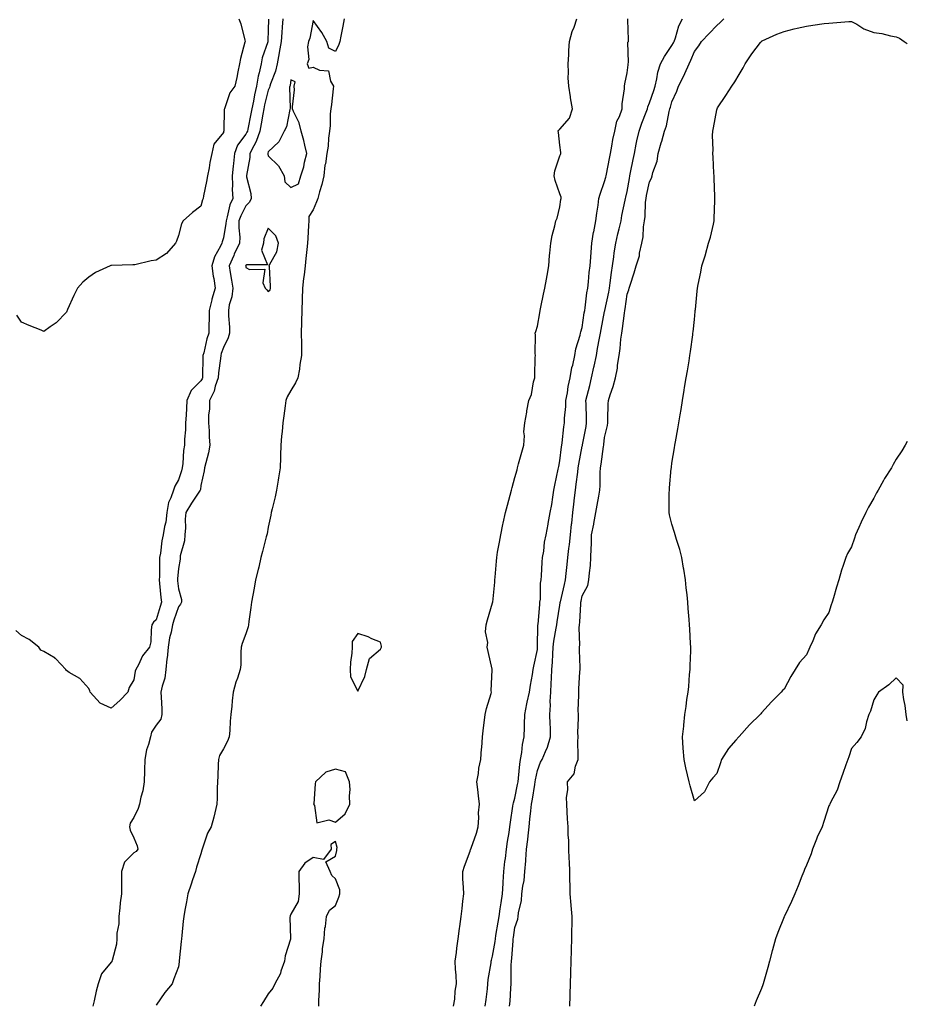
# Model space of a CAD drawing. Units: inches. Extents: x 1002803 to 1005443, y 7237178 to 7239818.
# Drawn here: x 1005047 to 1005443, y 7238983 to 7239422 of the extents above; entities that cross this region are included whole.
import ezdxf

# ---------------------------------------------------------------- set-up
doc = ezdxf.new("R2010")
doc.units = ezdxf.units.IN
doc.header["$MEASUREMENT"] = 0
doc.layers.add('Contour_10027237', color=7, linetype='Continuous', true_color=0xa76e6e)

msp = doc.modelspace()

# ---------------------------------------------------------------- linework, layer by layer
at = {"layer": 'Contour_10027237'}
for points in [[(1005158.16, 7239421.81, 3120), (1005158.05, 7239416.95, 3120), (1005157.85, 7239412.12, 3120), (1005157.86, 7239411.92, 3120), (1005157.8, 7239411.67, 3120), (1005155.36, 7239404.61, 3120), (1005154.86, 7239401.92, 3120), (1005154, 7239397.87, 3120), (1005153.53, 7239396.44, 3120), (1005152.82, 7239391.92, 3120), (1005151.95, 7239388.02, 3120), (1005151.45, 7239385.32, 3120), (1005150.74, 7239381.92, 3120), (1005150.32, 7239379.65, 3120), (1005148.9, 7239372.77, 3120), (1005148.74, 7239371.92, 3120), (1005148.57, 7239371.4, 3120), (1005148.05, 7239370.53, 3120), (1005144.38, 7239365.59, 3120), (1005143.01, 7239361.92, 3120), (1005142.51, 7239357.46, 3120), (1005142.41, 7239356.28, 3120), (1005141.94, 7239351.92, 3120), (1005142.13, 7239347.84, 3120), (1005142.01, 7239345.88, 3120), (1005142.25, 7239341.92, 3120), (1005140.97, 7239339, 3120), (1005139.78, 7239333.65, 3120), (1005139.22, 7239331.92, 3120), (1005139.18, 7239330.79, 3120), (1005138.05, 7239324.39, 3120), (1005137.43, 7239322.54, 3120), (1005137.32, 7239321.92, 3120), (1005136.72, 7239320.59, 3120), (1005134.13, 7239315.84, 3120), (1005132.9, 7239311.92, 3120), (1005133.45, 7239307.32, 3120), (1005133.72, 7239306.25, 3120), (1005134.37, 7239301.92, 3120), (1005132.94, 7239297.03, 3120), (1005132.9, 7239296.77, 3120), (1005131.73, 7239291.92, 3120), (1005131.72, 7239288.25, 3120), (1005131.53, 7239285.4, 3120), (1005131.51, 7239281.92, 3120), (1005130.68, 7239279.29, 3120), (1005129.27, 7239273.14, 3120), (1005128.93, 7239271.92, 3120), (1005128.86, 7239271.11, 3120), (1005128.72, 7239262.59, 3120), (1005128.67, 7239261.92, 3120), (1005128.52, 7239261.45, 3120), (1005128.05, 7239260.63, 3120), (1005123.71, 7239256.26, 3120), (1005121.75, 7239251.92, 3120), (1005121.52, 7239248.45, 3120), (1005121.42, 7239245.29, 3120), (1005121.2, 7239241.92, 3120), (1005121.13, 7239238.84, 3120), (1005120.74, 7239234.61, 3120), (1005120.66, 7239231.92, 3120), (1005120.32, 7239229.65, 3120), (1005119.95, 7239223.82, 3120), (1005119.72, 7239221.92, 3120), (1005119.42, 7239220.55, 3120), (1005118.05, 7239216.45, 3120), (1005116.33, 7239213.64, 3120), (1005115.77, 7239211.92, 3120), (1005114.64, 7239208.51, 3120), (1005113.51, 7239206.46, 3120), (1005112.76, 7239201.92, 3120), (1005112.33, 7239197.64, 3120), (1005111.76, 7239195.63, 3120), (1005111.24, 7239191.92, 3120), (1005110.63, 7239189.34, 3120), (1005109.97, 7239183.84, 3120), (1005109.59, 7239181.92, 3120), (1005109.51, 7239180.46, 3120), (1005109.51, 7239173.38, 3120), (1005109.45, 7239171.92, 3120), (1005109.61, 7239170.36, 3120), (1005110.21, 7239164.08, 3120), (1005110.44, 7239161.92, 3120), (1005109.85, 7239160.12, 3120), (1005108.05, 7239154.13, 3120), (1005106.83, 7239153.14, 3120), (1005106.21, 7239151.92, 3120), (1005105.83, 7239149.7, 3120), (1005105.72, 7239144.25, 3120), (1005105.14, 7239141.92, 3120), (1005101.95, 7239138.02, 3120), (1005100.22, 7239134.09, 3120), (1005099.06, 7239131.92, 3120), (1005098.71, 7239131.26, 3120), (1005098.05, 7239127.32, 3120), (1005096.02, 7239123.95, 3120), (1005095.46, 7239121.92, 3120), (1005091.81, 7239118.16, 3120), (1005088.05, 7239114.7, 3120), (1005083.07, 7239116.94, 3120), (1005078.69, 7239121.92, 3120), (1005078.56, 7239122.43, 3120), (1005078.05, 7239123.44, 3120), (1005074.03, 7239127.9, 3120), (1005069.33, 7239130.64, 3120), (1005068.05, 7239131.5, 3120), (1005067.77, 7239131.64, 3120), (1005067.72, 7239131.92, 3120), (1005063.27, 7239136.7, 3120), (1005063.06, 7239136.93, 3120), (1005063.01, 7239136.96, 3120), (1005058.05, 7239140.03, 3120), (1005056.66, 7239140.53, 3120), (1005055.72, 7239141.92, 3120), (1005051.44, 7239145.31, 3120), (1005048.05, 7239147.19, 3120), (1005045.54, 7239149.41, 3120)], [(1005144.94, 7239421.92, 3119), (1005145.82, 7239419.69, 3119), (1005147.57, 7239412.4, 3119), (1005147.72, 7239411.92, 3119), (1005147.63, 7239411.5, 3119), (1005145.64, 7239404.33, 3119), (1005145.21, 7239401.92, 3119), (1005144.46, 7239398.33, 3119), (1005144.09, 7239395.88, 3119), (1005143.12, 7239391.92, 3119), (1005140.99, 7239388.98, 3119), (1005138.89, 7239382.76, 3119), (1005138.5, 7239381.92, 3119), (1005138.38, 7239381.59, 3119), (1005138.26, 7239372.13, 3119), (1005138.22, 7239371.92, 3119), (1005138.15, 7239371.82, 3119), (1005138.05, 7239371.33, 3119), (1005133.85, 7239366.12, 3119), (1005132.96, 7239361.92, 3119), (1005132.03, 7239357.94, 3119), (1005131.7, 7239355.57, 3119), (1005130.96, 7239351.92, 3119), (1005130.51, 7239349.46, 3119), (1005129.17, 7239343.04, 3119), (1005128.96, 7239341.92, 3119), (1005128.67, 7239341.3, 3119), (1005128.05, 7239338.42, 3119), (1005124.3, 7239335.67, 3119), (1005120.08, 7239331.92, 3119), (1005119.4, 7239330.57, 3119), (1005118.05, 7239325.35, 3119), (1005117.09, 7239322.88, 3119), (1005116.65, 7239321.92, 3119), (1005112.61, 7239317.36, 3119), (1005108.05, 7239314.39, 3119), (1005105.85, 7239314.12, 3119), (1005098.5, 7239312.37, 3119), (1005098.05, 7239312.3, 3119), (1005097.63, 7239312.34, 3119), (1005088.2, 7239312.07, 3119), (1005088.05, 7239312.09, 3119), (1005087.92, 7239312.05, 3119), (1005087.61, 7239311.92, 3119), (1005081.02, 7239308.95, 3119), (1005078.05, 7239306.8, 3119), (1005075.44, 7239304.53, 3119), (1005073.02, 7239301.92, 3119), (1005071.32, 7239298.65, 3119), (1005068.56, 7239292.43, 3119), (1005068.32, 7239291.92, 3119), (1005068.26, 7239291.71, 3119), (1005068.05, 7239291.16, 3119), (1005063.5, 7239286.47, 3119), (1005060.75, 7239284.62, 3119), (1005058.05, 7239282.67, 3119), (1005056.75, 7239283.22, 3119), (1005051.41, 7239285.28, 3119), (1005048.05, 7239286.8, 3119), (1005045.96, 7239289.83, 3119)], [(1005164.61, 7239421.92, 3121), (1005164.32, 7239418.19, 3121), (1005164.03, 7239415.94, 3121), (1005163.74, 7239411.92, 3121), (1005162.96, 7239407.01, 3121), (1005162.9, 7239406.77, 3121), (1005162.01, 7239401.92, 3121), (1005161.28, 7239398.69, 3121), (1005159.06, 7239392.93, 3121), (1005158.76, 7239391.92, 3121), (1005158.65, 7239391.32, 3121), (1005158.05, 7239390.18, 3121), (1005156.39, 7239383.58, 3121), (1005156.04, 7239381.92, 3121), (1005155.59, 7239379.46, 3121), (1005154.86, 7239375.11, 3121), (1005154.24, 7239371.92, 3121), (1005152.67, 7239367.3, 3121), (1005151.55, 7239365.42, 3121), (1005149.81, 7239361.92, 3121), (1005149.87, 7239360.1, 3121), (1005148.32, 7239352.19, 3121), (1005148.33, 7239351.92, 3121), (1005148.36, 7239351.61, 3121), (1005150.25, 7239344.12, 3121), (1005150.37, 7239341.92, 3121), (1005149.73, 7239340.24, 3121), (1005148.05, 7239338.64, 3121), (1005145.75, 7239334.22, 3121), (1005144.99, 7239331.92, 3121), (1005144.9, 7239328.77, 3121), (1005145.33, 7239324.64, 3121), (1005145.21, 7239321.92, 3121), (1005142.9, 7239317.07, 3121), (1005142.68, 7239316.55, 3121), (1005140.55, 7239311.92, 3121), (1005141, 7239308.97, 3121), (1005141.69, 7239305.56, 3121), (1005142.19, 7239301.92, 3121), (1005141.87, 7239298.1, 3121), (1005140.69, 7239294.56, 3121), (1005140.34, 7239291.92, 3121), (1005140.39, 7239289.58, 3121), (1005140.73, 7239284.6, 3121), (1005140.78, 7239281.92, 3121), (1005140.12, 7239279.85, 3121), (1005138.05, 7239275.41, 3121), (1005137.12, 7239272.85, 3121), (1005136.86, 7239271.92, 3121), (1005136.75, 7239270.62, 3121), (1005135.8, 7239264.17, 3121), (1005135.64, 7239261.92, 3121), (1005134.39, 7239258.26, 3121), (1005133.89, 7239256.08, 3121), (1005131.89, 7239251.92, 3121), (1005131.78, 7239248.19, 3121), (1005131.46, 7239245.33, 3121), (1005131.34, 7239241.92, 3121), (1005131.63, 7239238.34, 3121), (1005131.75, 7239235.62, 3121), (1005132.07, 7239231.92, 3121), (1005131.42, 7239228.55, 3121), (1005130.15, 7239224.02, 3121), (1005129.67, 7239221.92, 3121), (1005129.41, 7239220.56, 3121), (1005128.05, 7239213.94, 3121), (1005127.8, 7239212.17, 3121), (1005127.73, 7239211.92, 3121), (1005127.11, 7239210.98, 3121), (1005123.86, 7239206.11, 3121), (1005121.36, 7239201.92, 3121), (1005120.97, 7239199, 3121), (1005121.17, 7239195.04, 3121), (1005120.86, 7239191.92, 3121), (1005120.72, 7239189.25, 3121), (1005118.81, 7239182.68, 3121), (1005118.75, 7239181.92, 3121), (1005118.84, 7239181.13, 3121), (1005118.05, 7239176.93, 3121), (1005117.59, 7239172.38, 3121), (1005117.57, 7239171.92, 3121), (1005117.61, 7239171.48, 3121), (1005118.05, 7239167.85, 3121), (1005119.3, 7239163.17, 3121), (1005119.33, 7239161.92, 3121), (1005118.94, 7239161.03, 3121), (1005118.05, 7239159.91, 3121), (1005115.98, 7239153.99, 3121), (1005115.33, 7239151.92, 3121), (1005114.73, 7239148.6, 3121), (1005113.95, 7239146.02, 3121), (1005113.4, 7239141.92, 3121), (1005112.94, 7239137.03, 3121), (1005112.87, 7239136.74, 3121), (1005112.31, 7239131.92, 3121), (1005111.86, 7239128.11, 3121), (1005110.68, 7239124.55, 3121), (1005110.22, 7239121.92, 3121), (1005110.26, 7239119.71, 3121), (1005110.59, 7239114.46, 3121), (1005110.63, 7239111.92, 3121), (1005110.19, 7239109.78, 3121), (1005108.05, 7239107.13, 3121), (1005105.94, 7239104.03, 3121), (1005105.5, 7239101.92, 3121), (1005104.64, 7239098.51, 3121), (1005103.77, 7239096.2, 3121), (1005102.99, 7239091.92, 3121), (1005102.91, 7239087.06, 3121), (1005102.87, 7239086.74, 3121), (1005102.78, 7239081.92, 3121), (1005102.12, 7239077.85, 3121), (1005101.26, 7239075.13, 3121), (1005100.58, 7239071.92, 3121), (1005100, 7239069.97, 3121), (1005098.05, 7239066, 3121), (1005096.51, 7239063.46, 3121), (1005096.19, 7239061.92, 3121), (1005096.44, 7239060.31, 3121), (1005098.05, 7239057, 3121), (1005099.54, 7239053.41, 3121), (1005099.91, 7239051.92, 3121), (1005099.17, 7239050.8, 3121), (1005098.05, 7239050.22, 3121), (1005093.91, 7239046.06, 3121), (1005092.59, 7239041.92, 3121), (1005092.64, 7239037.33, 3121), (1005092.61, 7239036.48, 3121), (1005092.66, 7239031.92, 3121), (1005092.03, 7239027.94, 3121), (1005091.93, 7239025.8, 3121), (1005091.42, 7239021.92, 3121), (1005091.38, 7239018.59, 3121), (1005090.6, 7239014.47, 3121), (1005090.56, 7239011.92, 3121), (1005090.35, 7239009.62, 3121), (1005088.4, 7239002.27, 3121), (1005088.35, 7239001.92, 3121), (1005088.26, 7239001.71, 3121), (1005088.05, 7239001.52, 3121), (1005083.67, 7238996.3, 3121), (1005082.24, 7238991.92, 3121), (1005081.32, 7238988.65, 3121), (1005080.41, 7238984.28, 3121), (1005079.83, 7238981.92, 3121)], [(1005191.93, 7239421.92, 3122), (1005191.3, 7239418.67, 3122), (1005190.35, 7239414.22, 3122), (1005189.9, 7239411.92, 3122), (1005189.51, 7239410.46, 3122), (1005188.05, 7239407.34, 3122), (1005185.09, 7239408.96, 3122), (1005184.15, 7239411.92, 3122), (1005181.97, 7239415.84, 3122), (1005178.05, 7239421.28, 3122), (1005176.65, 7239413.32, 3122), (1005176.06, 7239411.92, 3122), (1005175.57, 7239409.44, 3122), (1005176.13, 7239403.84, 3122), (1005175.34, 7239401.92, 3122), (1005176.11, 7239399.98, 3122), (1005178.05, 7239400.42, 3122), (1005180.96, 7239399.01, 3122), (1005184.93, 7239398.8, 3122), (1005185.81, 7239394.16, 3122), (1005187.11, 7239391.92, 3122), (1005186.94, 7239390.81, 3122), (1005186.24, 7239383.73, 3122), (1005185.89, 7239381.92, 3122), (1005185.69, 7239379.56, 3122), (1005185.62, 7239374.35, 3122), (1005185.38, 7239371.92, 3122), (1005184.93, 7239368.8, 3122), (1005184.82, 7239365.15, 3122), (1005184.22, 7239361.92, 3122), (1005183.54, 7239357.41, 3122), (1005183.26, 7239356.71, 3122), (1005182.87, 7239351.92, 3122), (1005181.87, 7239348.1, 3122), (1005180.97, 7239344.84, 3122), (1005180.19, 7239341.92, 3122), (1005179.56, 7239340.41, 3122), (1005178.05, 7239336.78, 3122), (1005176.08, 7239333.89, 3122), (1005176.12, 7239331.92, 3122), (1005175.99, 7239329.86, 3122), (1005175.72, 7239324.25, 3122), (1005175.57, 7239321.92, 3122), (1005175.32, 7239319.19, 3122), (1005174.79, 7239315.18, 3122), (1005174.5, 7239311.92, 3122), (1005174.01, 7239307.88, 3122), (1005173.78, 7239306.19, 3122), (1005173.26, 7239301.92, 3122), (1005173.14, 7239297.01, 3122), (1005173.13, 7239296.84, 3122), (1005173, 7239291.92, 3122), (1005172.9, 7239287.07, 3122), (1005172.87, 7239286.74, 3122), (1005172.77, 7239281.92, 3122), (1005172.84, 7239277.13, 3122), (1005172.85, 7239276.72, 3122), (1005172.91, 7239271.92, 3122), (1005172.13, 7239267.84, 3122), (1005171.91, 7239265.78, 3122), (1005171.26, 7239261.92, 3122), (1005170.23, 7239259.74, 3122), (1005168.05, 7239256.28, 3122), (1005166.41, 7239253.56, 3122), (1005165.94, 7239251.92, 3122), (1005165.58, 7239249.45, 3122), (1005164.93, 7239245.04, 3122), (1005164.48, 7239241.92, 3122), (1005164.2, 7239238.07, 3122), (1005163.96, 7239236.01, 3122), (1005163.68, 7239231.92, 3122), (1005163.54, 7239227.41, 3122), (1005163.55, 7239226.42, 3122), (1005163.39, 7239221.92, 3122), (1005162.64, 7239217.33, 3122), (1005162.46, 7239216.33, 3122), (1005161.73, 7239211.92, 3122), (1005161.07, 7239208.9, 3122), (1005159.78, 7239203.65, 3122), (1005159.38, 7239201.92, 3122), (1005159.15, 7239200.82, 3122), (1005158.05, 7239195.47, 3122), (1005157.49, 7239192.48, 3122), (1005157.42, 7239191.92, 3122), (1005157.19, 7239191.06, 3122), (1005155.45, 7239184.52, 3122), (1005154.79, 7239181.92, 3122), (1005153.78, 7239177.65, 3122), (1005153.5, 7239176.47, 3122), (1005152.42, 7239171.92, 3122), (1005151.75, 7239168.22, 3122), (1005151.2, 7239165.07, 3122), (1005150.63, 7239161.92, 3122), (1005150.32, 7239159.65, 3122), (1005149.43, 7239153.3, 3122), (1005149.24, 7239151.92, 3122), (1005149.04, 7239150.93, 3122), (1005148.05, 7239147.86, 3122), (1005146.45, 7239143.52, 3122), (1005146.04, 7239141.92, 3122), (1005145.77, 7239139.64, 3122), (1005145.88, 7239134.09, 3122), (1005145.53, 7239131.92, 3122), (1005144.31, 7239128.18, 3122), (1005143.62, 7239126.35, 3122), (1005142.36, 7239121.92, 3122), (1005141.9, 7239118.07, 3122), (1005141.77, 7239115.64, 3122), (1005141.37, 7239111.92, 3122), (1005141.07, 7239108.9, 3122), (1005140.88, 7239104.75, 3122), (1005140.63, 7239101.92, 3122), (1005139.94, 7239100.03, 3122), (1005138.05, 7239096.66, 3122), (1005136.26, 7239093.71, 3122), (1005135.84, 7239091.92, 3122), (1005135.72, 7239089.59, 3122), (1005135.54, 7239084.43, 3122), (1005135.39, 7239081.92, 3122), (1005135.24, 7239079.11, 3122), (1005135.34, 7239074.63, 3122), (1005135.16, 7239071.92, 3122), (1005134.18, 7239068.05, 3122), (1005133.76, 7239066.21, 3122), (1005132.62, 7239061.92, 3122), (1005131, 7239058.97, 3122), (1005128.89, 7239052.76, 3122), (1005128.54, 7239051.92, 3122), (1005128.46, 7239051.51, 3122), (1005128.05, 7239049.85, 3122), (1005126.02, 7239043.95, 3122), (1005125.6, 7239041.92, 3122), (1005124.31, 7239038.18, 3122), (1005123.66, 7239036.31, 3122), (1005122.15, 7239031.92, 3122), (1005121.52, 7239028.45, 3122), (1005120.89, 7239024.76, 3122), (1005120.38, 7239021.92, 3122), (1005120.17, 7239019.8, 3122), (1005119.48, 7239013.35, 3122), (1005119.33, 7239011.92, 3122), (1005119.22, 7239010.75, 3122), (1005118.31, 7239002.18, 3122), (1005118.28, 7239001.92, 3122), (1005118.26, 7239001.71, 3122), (1005118.05, 7238999.53, 3122), (1005115.89, 7238994.08, 3122), (1005115.14, 7238991.92, 3122), (1005111.88, 7238988.09, 3122), (1005108.05, 7238982.44, 3122)], [(1005240.72, 7238981.92, 3122), (1005241.18, 7238985.05, 3122), (1005241.41, 7238988.56, 3122), (1005242.02, 7238991.92, 3122), (1005241.86, 7238995.73, 3122), (1005241.55, 7238998.42, 3122), (1005241.37, 7239001.92, 3122), (1005241.93, 7239005.8, 3122), (1005242.2, 7239007.77, 3122), (1005242.79, 7239011.92, 3122), (1005243.38, 7239016.59, 3122), (1005243.49, 7239017.36, 3122), (1005244.09, 7239021.92, 3122), (1005244.5, 7239025.47, 3122), (1005244.87, 7239028.74, 3122), (1005245.22, 7239031.92, 3122), (1005245.18, 7239034.79, 3122), (1005244.84, 7239038.71, 3122), (1005244.8, 7239041.92, 3122), (1005245.58, 7239044.39, 3122), (1005248.05, 7239051.03, 3122), (1005248.28, 7239051.69, 3122), (1005248.34, 7239051.92, 3122), (1005248.46, 7239052.33, 3122), (1005250.94, 7239059.03, 3122), (1005251.61, 7239061.92, 3122), (1005251.94, 7239065.81, 3122), (1005251.81, 7239068.16, 3122), (1005252.22, 7239071.92, 3122), (1005251.85, 7239075.72, 3122), (1005251.43, 7239078.54, 3122), (1005251.07, 7239081.92, 3122), (1005251.73, 7239085.6, 3122), (1005252.01, 7239087.96, 3122), (1005252.84, 7239091.92, 3122), (1005253.2, 7239096.77, 3122), (1005253.21, 7239097.08, 3122), (1005253.55, 7239101.92, 3122), (1005253.96, 7239106.01, 3122), (1005254.36, 7239108.23, 3122), (1005254.78, 7239111.92, 3122), (1005255.43, 7239114.54, 3122), (1005257.44, 7239121.31, 3122), (1005257.61, 7239121.92, 3122), (1005257.5, 7239122.47, 3122), (1005257.92, 7239131.79, 3122), (1005257.87, 7239131.92, 3122), (1005257.83, 7239132.14, 3122), (1005256.15, 7239140.02, 3122), (1005255.73, 7239141.92, 3122), (1005255.99, 7239143.98, 3122), (1005254.96, 7239148.83, 3122), (1005255.17, 7239151.92, 3122), (1005255.82, 7239154.15, 3122), (1005258.05, 7239161.64, 3122), (1005258.11, 7239161.86, 3122), (1005258.12, 7239161.92, 3122), (1005258.13, 7239162, 3122), (1005259.04, 7239170.93, 3122), (1005259.09, 7239171.92, 3122), (1005259.21, 7239173.08, 3122), (1005259.77, 7239180.2, 3122), (1005259.94, 7239181.92, 3122), (1005260.34, 7239184.21, 3122), (1005261.18, 7239188.79, 3122), (1005261.7, 7239191.92, 3122), (1005262.66, 7239196.53, 3122), (1005262.8, 7239197.17, 3122), (1005263.77, 7239201.92, 3122), (1005264.71, 7239205.26, 3122), (1005265.86, 7239209.73, 3122), (1005266.46, 7239211.92, 3122), (1005266.81, 7239213.16, 3122), (1005268.05, 7239217.58, 3122), (1005268.97, 7239221, 3122), (1005269.25, 7239221.92, 3122), (1005269.7, 7239223.57, 3122), (1005271.13, 7239228.84, 3122), (1005271.95, 7239231.92, 3122), (1005272.26, 7239236.13, 3122), (1005272.01, 7239237.96, 3122), (1005272.47, 7239241.92, 3122), (1005273.28, 7239246.69, 3122), (1005273.39, 7239247.26, 3122), (1005274.2, 7239251.92, 3122), (1005275.37, 7239254.6, 3122), (1005276.32, 7239260.19, 3122), (1005276.84, 7239261.92, 3122), (1005276.91, 7239263.06, 3122), (1005277.12, 7239270.99, 3122), (1005277.18, 7239271.92, 3122), (1005277.09, 7239272.88, 3122), (1005277.2, 7239281.07, 3122), (1005277.1, 7239281.92, 3122), (1005277.42, 7239282.55, 3122), (1005278.05, 7239285, 3122), (1005279.07, 7239290.9, 3122), (1005279.29, 7239291.92, 3122), (1005279.63, 7239293.5, 3122), (1005280.77, 7239299.2, 3122), (1005281.38, 7239301.92, 3122), (1005282.1, 7239305.97, 3122), (1005282.38, 7239307.59, 3122), (1005283.16, 7239311.92, 3122), (1005283.44, 7239316.53, 3122), (1005283.66, 7239317.53, 3122), (1005284.01, 7239321.92, 3122), (1005284.59, 7239325.38, 3122), (1005285.85, 7239329.72, 3122), (1005286.31, 7239331.92, 3122), (1005286.87, 7239333.1, 3122), (1005288.05, 7239338.19, 3122), (1005288.53, 7239341.44, 3122), (1005288.61, 7239341.92, 3122), (1005288.63, 7239342.5, 3122), (1005288.05, 7239343.9, 3122), (1005286.01, 7239349.88, 3122), (1005285.54, 7239351.92, 3122), (1005285.78, 7239354.19, 3122), (1005288.05, 7239360.9, 3122), (1005288.4, 7239361.57, 3122), (1005288.48, 7239361.92, 3122), (1005288.53, 7239362.4, 3122), (1005288.05, 7239365.72, 3122), (1005287.42, 7239371.29, 3122), (1005287.35, 7239371.92, 3122), (1005287.61, 7239372.36, 3122), (1005288.05, 7239372.79, 3122), (1005292.31, 7239377.66, 3122), (1005293.78, 7239381.92, 3122), (1005292.87, 7239386.74, 3122), (1005292.84, 7239387.13, 3122), (1005292.07, 7239391.92, 3122), (1005291.85, 7239395.72, 3122), (1005291.95, 7239398.02, 3122), (1005291.75, 7239401.92, 3122), (1005292.05, 7239405.92, 3122), (1005292.08, 7239407.89, 3122), (1005292.42, 7239411.92, 3122), (1005293.59, 7239416.38, 3122), (1005294.4, 7239418.27, 3122), (1005295.65, 7239421.92, 3122)], [(1005254.78, 7238981.92, 3121), (1005255.14, 7238984.83, 3121), (1005255.75, 7238989.62, 3121), (1005256.03, 7238991.92, 3121), (1005256.17, 7238993.8, 3121), (1005257.39, 7239001.26, 3121), (1005257.44, 7239001.92, 3121), (1005257.53, 7239002.44, 3121), (1005258.05, 7239004.28, 3121), (1005259.2, 7239010.77, 3121), (1005259.34, 7239011.92, 3121), (1005259.57, 7239013.44, 3121), (1005260.57, 7239019.4, 3121), (1005260.95, 7239021.92, 3121), (1005261.48, 7239025.35, 3121), (1005261.92, 7239028.05, 3121), (1005262.49, 7239031.92, 3121), (1005262.79, 7239036.66, 3121), (1005262.77, 7239037.2, 3121), (1005263.14, 7239041.92, 3121), (1005263.61, 7239046.36, 3121), (1005263.8, 7239047.67, 3121), (1005264.29, 7239051.92, 3121), (1005264.7, 7239055.27, 3121), (1005265.43, 7239059.3, 3121), (1005265.79, 7239061.92, 3121), (1005266.06, 7239063.91, 3121), (1005267.12, 7239070.99, 3121), (1005267.25, 7239071.92, 3121), (1005267.35, 7239072.62, 3121), (1005268.05, 7239074.66, 3121), (1005269.22, 7239080.75, 3121), (1005269.43, 7239081.92, 3121), (1005269.64, 7239083.51, 3121), (1005270.19, 7239089.78, 3121), (1005270.51, 7239091.92, 3121), (1005271.1, 7239094.97, 3121), (1005271.35, 7239098.62, 3121), (1005272.22, 7239101.92, 3121), (1005272.36, 7239106.23, 3121), (1005272.37, 7239107.6, 3121), (1005272.51, 7239111.92, 3121), (1005273.31, 7239116.66, 3121), (1005273.53, 7239117.4, 3121), (1005274.48, 7239121.92, 3121), (1005275, 7239124.97, 3121), (1005275.82, 7239129.69, 3121), (1005276.2, 7239131.92, 3121), (1005276.53, 7239133.44, 3121), (1005278.05, 7239140.89, 3121), (1005278.14, 7239141.83, 3121), (1005278.15, 7239141.92, 3121), (1005278.16, 7239142.03, 3121), (1005278.29, 7239151.68, 3121), (1005278.32, 7239151.92, 3121), (1005278.35, 7239152.22, 3121), (1005279.08, 7239160.89, 3121), (1005279.21, 7239161.92, 3121), (1005279.38, 7239163.25, 3121), (1005279.51, 7239170.46, 3121), (1005279.74, 7239171.92, 3121), (1005279.91, 7239173.78, 3121), (1005280.17, 7239179.8, 3121), (1005280.37, 7239181.92, 3121), (1005280.88, 7239184.75, 3121), (1005281.21, 7239188.76, 3121), (1005281.94, 7239191.92, 3121), (1005282.84, 7239196.71, 3121), (1005282.91, 7239197.06, 3121), (1005283.76, 7239201.92, 3121), (1005284.47, 7239205.5, 3121), (1005284.9, 7239208.77, 3121), (1005285.45, 7239211.92, 3121), (1005285.86, 7239214.11, 3121), (1005287.36, 7239221.23, 3121), (1005287.48, 7239221.92, 3121), (1005287.56, 7239222.41, 3121), (1005288.05, 7239224.99, 3121), (1005288.78, 7239231.19, 3121), (1005288.9, 7239231.92, 3121), (1005289.05, 7239232.92, 3121), (1005289.83, 7239240.14, 3121), (1005290.11, 7239241.92, 3121), (1005290.19, 7239244.06, 3121), (1005290.71, 7239249.26, 3121), (1005290.78, 7239251.92, 3121), (1005291.46, 7239255.33, 3121), (1005291.85, 7239258.12, 3121), (1005292.71, 7239261.92, 3121), (1005293.41, 7239266.56, 3121), (1005293.8, 7239267.67, 3121), (1005294.72, 7239271.92, 3121), (1005295.13, 7239274.84, 3121), (1005297.1, 7239280.97, 3121), (1005297.29, 7239281.92, 3121), (1005297.45, 7239282.52, 3121), (1005298.05, 7239284.33, 3121), (1005298.98, 7239290.99, 3121), (1005299.14, 7239291.92, 3121), (1005299.36, 7239293.23, 3121), (1005300.12, 7239299.85, 3121), (1005300.5, 7239301.92, 3121), (1005300.83, 7239304.7, 3121), (1005301.13, 7239308.84, 3121), (1005301.53, 7239311.92, 3121), (1005301.86, 7239315.73, 3121), (1005301.98, 7239317.99, 3121), (1005302.35, 7239321.92, 3121), (1005303.11, 7239326.86, 3121), (1005303.15, 7239327.02, 3121), (1005304.06, 7239331.92, 3121), (1005304.56, 7239335.41, 3121), (1005305.08, 7239338.95, 3121), (1005305.52, 7239341.92, 3121), (1005306.11, 7239343.86, 3121), (1005308.05, 7239349.39, 3121), (1005308.57, 7239351.4, 3121), (1005308.68, 7239351.92, 3121), (1005308.85, 7239352.72, 3121), (1005310.22, 7239359.75, 3121), (1005310.7, 7239361.92, 3121), (1005311.3, 7239365.17, 3121), (1005311.76, 7239368.21, 3121), (1005312.53, 7239371.92, 3121), (1005313.55, 7239376.42, 3121), (1005314.61, 7239378.48, 3121), (1005315.87, 7239381.92, 3121), (1005315.91, 7239384.06, 3121), (1005316.87, 7239390.74, 3121), (1005316.9, 7239391.92, 3121), (1005317.04, 7239392.93, 3121), (1005318.05, 7239397.87, 3121), (1005318.46, 7239401.51, 3121), (1005318.52, 7239401.92, 3121), (1005318.67, 7239402.55, 3121), (1005318.45, 7239411.52, 3121), (1005318.67, 7239411.92, 3121), (1005318.67, 7239412.55, 3121), (1005318.41, 7239421.56, 3121), (1005318.42, 7239421.92, 3121)], [(1005265.68, 7238981.92, 3120), (1005265.88, 7238984.09, 3120), (1005266.15, 7238990.02, 3120), (1005266.3, 7238991.92, 3120), (1005266.42, 7238993.55, 3120), (1005266.4, 7239000.27, 3120), (1005266.51, 7239001.92, 3120), (1005266.68, 7239003.29, 3120), (1005267.21, 7239011.08, 3120), (1005267.31, 7239011.92, 3120), (1005267.41, 7239012.56, 3120), (1005268.05, 7239017.03, 3120), (1005269.28, 7239020.69, 3120), (1005269.44, 7239021.92, 3120), (1005269.62, 7239023.49, 3120), (1005270.94, 7239029.03, 3120), (1005271.19, 7239031.92, 3120), (1005271.59, 7239035.46, 3120), (1005272.11, 7239037.86, 3120), (1005272.46, 7239041.92, 3120), (1005272.84, 7239046.71, 3120), (1005272.88, 7239047.09, 3120), (1005273.23, 7239051.92, 3120), (1005273.75, 7239056.22, 3120), (1005273.92, 7239057.79, 3120), (1005274.42, 7239061.92, 3120), (1005274.75, 7239065.22, 3120), (1005275.15, 7239069.02, 3120), (1005275.44, 7239071.92, 3120), (1005275.84, 7239074.13, 3120), (1005276.9, 7239080.77, 3120), (1005277.09, 7239081.92, 3120), (1005277.21, 7239082.76, 3120), (1005278.05, 7239086.98, 3120), (1005279.37, 7239090.6, 3120), (1005280.14, 7239091.92, 3120), (1005281.63, 7239095.5, 3120), (1005282.61, 7239097.36, 3120), (1005283.91, 7239101.92, 3120), (1005283.83, 7239106.14, 3120), (1005283.71, 7239107.58, 3120), (1005283.64, 7239111.92, 3120), (1005283.93, 7239116.04, 3120), (1005283.82, 7239117.69, 3120), (1005284.06, 7239121.92, 3120), (1005284.25, 7239125.72, 3120), (1005284.29, 7239128.16, 3120), (1005284.48, 7239131.92, 3120), (1005284.72, 7239135.25, 3120), (1005284.88, 7239138.75, 3120), (1005285.09, 7239141.92, 3120), (1005285.35, 7239144.62, 3120), (1005286.47, 7239150.34, 3120), (1005286.65, 7239151.92, 3120), (1005286.8, 7239153.17, 3120), (1005288.05, 7239160.7, 3120), (1005288.25, 7239161.72, 3120), (1005288.26, 7239161.92, 3120), (1005288.32, 7239162.19, 3120), (1005290.12, 7239169.85, 3120), (1005290.58, 7239171.92, 3120), (1005290.84, 7239174.71, 3120), (1005291.26, 7239178.71, 3120), (1005291.56, 7239181.92, 3120), (1005292.02, 7239185.89, 3120), (1005292.34, 7239187.63, 3120), (1005292.77, 7239191.92, 3120), (1005293.27, 7239196.7, 3120), (1005293.34, 7239197.21, 3120), (1005293.89, 7239201.92, 3120), (1005294.26, 7239205.71, 3120), (1005294.62, 7239208.49, 3120), (1005294.98, 7239211.92, 3120), (1005295.34, 7239214.63, 3120), (1005296.04, 7239219.91, 3120), (1005296.3, 7239221.92, 3120), (1005296.53, 7239223.44, 3120), (1005298.05, 7239231.48, 3120), (1005298.13, 7239231.84, 3120), (1005298.14, 7239231.92, 3120), (1005298.16, 7239232.03, 3120), (1005299.73, 7239240.24, 3120), (1005299.98, 7239241.92, 3120), (1005299.95, 7239243.82, 3120), (1005299.73, 7239250.24, 3120), (1005299.71, 7239251.92, 3120), (1005300.23, 7239254.1, 3120), (1005301.4, 7239258.57, 3120), (1005302.15, 7239261.92, 3120), (1005303.25, 7239266.72, 3120), (1005303.33, 7239267.2, 3120), (1005304.34, 7239271.92, 3120), (1005304.89, 7239275.08, 3120), (1005305.74, 7239279.61, 3120), (1005306.15, 7239281.92, 3120), (1005306.42, 7239283.55, 3120), (1005308.05, 7239291.5, 3120), (1005308.13, 7239291.84, 3120), (1005308.14, 7239291.92, 3120), (1005308.16, 7239292.03, 3120), (1005309.88, 7239300.09, 3120), (1005310.17, 7239301.92, 3120), (1005310.47, 7239304.34, 3120), (1005311.1, 7239308.87, 3120), (1005311.47, 7239311.92, 3120), (1005312.09, 7239315.96, 3120), (1005312.26, 7239317.71, 3120), (1005313, 7239321.92, 3120), (1005313.9, 7239326.07, 3120), (1005314.51, 7239328.38, 3120), (1005315.34, 7239331.92, 3120), (1005315.71, 7239334.26, 3120), (1005317.21, 7239341.08, 3120), (1005317.36, 7239341.92, 3120), (1005317.49, 7239342.48, 3120), (1005318.05, 7239345.03, 3120), (1005319.11, 7239350.86, 3120), (1005319.32, 7239351.92, 3120), (1005319.64, 7239353.51, 3120), (1005320.77, 7239359.2, 3120), (1005321.34, 7239361.92, 3120), (1005322.17, 7239366.04, 3120), (1005322.45, 7239367.52, 3120), (1005323.36, 7239371.92, 3120), (1005324.57, 7239375.4, 3120), (1005326.53, 7239380.4, 3120), (1005327.09, 7239381.92, 3120), (1005327.26, 7239382.71, 3120), (1005328.05, 7239384.54, 3120), (1005329.96, 7239390.01, 3120), (1005330.55, 7239391.92, 3120), (1005331.37, 7239395.24, 3120), (1005331.75, 7239398.22, 3120), (1005333, 7239401.92, 3120), (1005334.73, 7239405.24, 3120), (1005338.05, 7239410.08, 3120), (1005338.7, 7239411.27, 3120), (1005339, 7239411.92, 3120), (1005339.6, 7239413.47, 3120), (1005341.14, 7239418.83, 3120), (1005342.83, 7239421.92, 3120)], [(1005292.45, 7238981.92, 3119), (1005292.62, 7238986.49, 3119), (1005292.66, 7238987.31, 3119), (1005292.83, 7238991.92, 3119), (1005292.96, 7238996.83, 3119), (1005292.97, 7238997, 3119), (1005293.1, 7239001.92, 3119), (1005293.27, 7239006.7, 3119), (1005293.27, 7239007.14, 3119), (1005293.44, 7239011.92, 3119), (1005293.47, 7239016.5, 3119), (1005293.49, 7239017.36, 3119), (1005293.53, 7239021.92, 3119), (1005293.13, 7239026.84, 3119), (1005293.12, 7239026.99, 3119), (1005292.7, 7239031.92, 3119), (1005292.61, 7239036.48, 3119), (1005292.54, 7239037.43, 3119), (1005292.45, 7239041.92, 3119), (1005292.37, 7239046.24, 3119), (1005292.24, 7239047.73, 3119), (1005292.14, 7239051.92, 3119), (1005292.04, 7239055.91, 3119), (1005291.84, 7239058.13, 3119), (1005291.74, 7239061.92, 3119), (1005291.55, 7239065.42, 3119), (1005291.38, 7239068.59, 3119), (1005291.19, 7239071.92, 3119), (1005290.99, 7239074.86, 3119), (1005291.59, 7239078.38, 3119), (1005291.42, 7239081.92, 3119), (1005294.45, 7239085.52, 3119), (1005294.99, 7239088.86, 3119), (1005296.17, 7239091.92, 3119), (1005296.29, 7239093.68, 3119), (1005296.06, 7239099.93, 3119), (1005296.17, 7239101.92, 3119), (1005296.11, 7239103.86, 3119), (1005296.38, 7239110.25, 3119), (1005296.32, 7239111.92, 3119), (1005296.26, 7239113.71, 3119), (1005296.59, 7239120.46, 3119), (1005296.54, 7239121.92, 3119), (1005296.6, 7239123.37, 3119), (1005297.01, 7239130.88, 3119), (1005297.06, 7239131.92, 3119), (1005297.1, 7239132.87, 3119), (1005296.79, 7239140.66, 3119), (1005296.82, 7239141.92, 3119), (1005297.01, 7239142.96, 3119), (1005296.67, 7239150.54, 3119), (1005296.83, 7239151.92, 3119), (1005296.97, 7239153, 3119), (1005297.36, 7239161.23, 3119), (1005297.43, 7239161.92, 3119), (1005297.54, 7239162.43, 3119), (1005298.05, 7239164.82, 3119), (1005300.5, 7239169.47, 3119), (1005301.02, 7239171.92, 3119), (1005301.22, 7239175.09, 3119), (1005301.69, 7239178.28, 3119), (1005301.9, 7239181.92, 3119), (1005301.98, 7239185.85, 3119), (1005302.11, 7239187.86, 3119), (1005302.18, 7239191.92, 3119), (1005303.19, 7239196.78, 3119), (1005303.23, 7239197.1, 3119), (1005304.12, 7239201.92, 3119), (1005304.72, 7239205.25, 3119), (1005305.4, 7239209.27, 3119), (1005305.87, 7239211.92, 3119), (1005306.05, 7239213.92, 3119), (1005305.97, 7239219.84, 3119), (1005306.12, 7239221.92, 3119), (1005306.42, 7239223.55, 3119), (1005307.54, 7239231.41, 3119), (1005307.63, 7239231.92, 3119), (1005307.69, 7239232.28, 3119), (1005308.05, 7239235.43, 3119), (1005309.28, 7239240.69, 3119), (1005309.44, 7239241.92, 3119), (1005309.49, 7239243.36, 3119), (1005309.65, 7239250.32, 3119), (1005309.72, 7239251.92, 3119), (1005310.46, 7239254.33, 3119), (1005311.83, 7239258.14, 3119), (1005312.84, 7239261.92, 3119), (1005313.71, 7239266.26, 3119), (1005313.79, 7239267.66, 3119), (1005314.47, 7239271.92, 3119), (1005314.99, 7239274.98, 3119), (1005315.3, 7239279.17, 3119), (1005315.7, 7239281.92, 3119), (1005316.06, 7239283.91, 3119), (1005316.93, 7239290.8, 3119), (1005317.11, 7239291.92, 3119), (1005317.26, 7239292.71, 3119), (1005318.05, 7239299.18, 3119), (1005318.76, 7239301.21, 3119), (1005319.01, 7239301.92, 3119), (1005319.41, 7239303.28, 3119), (1005321.2, 7239308.77, 3119), (1005322.06, 7239311.92, 3119), (1005323.57, 7239316.4, 3119), (1005323.62, 7239317.49, 3119), (1005324.57, 7239321.92, 3119), (1005325.2, 7239324.77, 3119), (1005325.38, 7239329.25, 3119), (1005325.82, 7239331.92, 3119), (1005326.08, 7239333.89, 3119), (1005326.32, 7239340.19, 3119), (1005326.52, 7239341.92, 3119), (1005326.76, 7239343.21, 3119), (1005328.05, 7239349.35, 3119), (1005328.99, 7239350.98, 3119), (1005329.2, 7239351.92, 3119), (1005329.54, 7239353.41, 3119), (1005331.43, 7239358.54, 3119), (1005331.98, 7239361.92, 3119), (1005333.31, 7239366.66, 3119), (1005333.5, 7239367.37, 3119), (1005334.74, 7239371.92, 3119), (1005335.63, 7239374.34, 3119), (1005336.8, 7239380.67, 3119), (1005337.15, 7239381.92, 3119), (1005337.38, 7239382.59, 3119), (1005338.05, 7239385.01, 3119), (1005340.24, 7239389.73, 3119), (1005340.93, 7239391.92, 3119), (1005343.34, 7239396.63, 3119), (1005343.75, 7239397.62, 3119), (1005345.69, 7239401.92, 3119), (1005346.5, 7239403.47, 3119), (1005348.05, 7239407.36, 3119), (1005350.01, 7239409.96, 3119), (1005351.2, 7239411.92, 3119), (1005354.59, 7239415.38, 3119), (1005358.05, 7239419.06, 3119), (1005359.62, 7239420.35, 3119), (1005361.17, 7239421.92, 3119)], [(1005443, 7239233.54, 3118), (1005442.07, 7239231.92, 3118), (1005440.6, 7239229.37, 3118), (1005438.05, 7239225.78, 3118), (1005436.67, 7239223.3, 3118), (1005435.88, 7239221.92, 3118), (1005432.84, 7239217.13, 3118), (1005432.4, 7239216.27, 3118), (1005430.04, 7239211.92, 3118), (1005429.33, 7239210.64, 3118), (1005428.05, 7239208.3, 3118), (1005425.62, 7239204.35, 3118), (1005424.43, 7239201.92, 3118), (1005422.35, 7239197.62, 3118), (1005421.4, 7239195.27, 3118), (1005419.94, 7239191.92, 3118), (1005419.47, 7239190.5, 3118), (1005418.05, 7239186.64, 3118), (1005416.34, 7239183.63, 3118), (1005415.62, 7239181.92, 3118), (1005414.43, 7239178.3, 3118), (1005413.69, 7239176.28, 3118), (1005412.39, 7239171.92, 3118), (1005411.37, 7239168.6, 3118), (1005410.07, 7239163.94, 3118), (1005409.48, 7239161.92, 3118), (1005409.11, 7239160.86, 3118), (1005408.05, 7239157.45, 3118), (1005405.81, 7239154.16, 3118), (1005404.59, 7239151.92, 3118), (1005402.08, 7239147.89, 3118), (1005400.89, 7239144.76, 3118), (1005399.58, 7239141.92, 3118), (1005399.03, 7239140.94, 3118), (1005398.05, 7239138.49, 3118), (1005394.92, 7239135.05, 3118), (1005393.01, 7239131.92, 3118), (1005391.08, 7239128.89, 3118), (1005388.05, 7239123.28, 3118), (1005387.37, 7239122.6, 3118), (1005386.8, 7239121.92, 3118), (1005382.4, 7239117.57, 3118), (1005378.05, 7239112.64, 3118), (1005377.69, 7239112.28, 3118), (1005377.4, 7239111.92, 3118), (1005372.62, 7239107.35, 3118), (1005368.05, 7239102.12, 3118), (1005367.94, 7239102.03, 3118), (1005367.86, 7239101.92, 3118), (1005366.58, 7239100.45, 3118), (1005363.25, 7239096.72, 3118), (1005360.21, 7239091.92, 3118), (1005359.66, 7239090.31, 3118), (1005358.05, 7239085.56, 3118), (1005356.22, 7239083.75, 3118), (1005354.81, 7239081.92, 3118), (1005352.5, 7239077.47, 3118), (1005348.05, 7239073.47, 3118), (1005346.2, 7239080.07, 3118), (1005345.66, 7239081.92, 3118), (1005344.98, 7239084.99, 3118), (1005344.26, 7239088.13, 3118), (1005343.46, 7239091.92, 3118), (1005343.1, 7239096.87, 3118), (1005343.09, 7239096.96, 3118), (1005342.76, 7239101.92, 3118), (1005343.31, 7239106.66, 3118), (1005343.33, 7239107.2, 3118), (1005343.84, 7239111.92, 3118), (1005344.43, 7239115.54, 3118), (1005344.75, 7239118.62, 3118), (1005345.24, 7239121.92, 3118), (1005345.51, 7239124.46, 3118), (1005345.92, 7239129.79, 3118), (1005346.15, 7239131.92, 3118), (1005346.18, 7239133.79, 3118), (1005346.4, 7239140.27, 3118), (1005346.45, 7239141.92, 3118), (1005346.36, 7239143.61, 3118), (1005346.06, 7239149.93, 3118), (1005345.95, 7239151.92, 3118), (1005345.77, 7239154.2, 3118), (1005345.31, 7239159.18, 3118), (1005345.11, 7239161.92, 3118), (1005344.77, 7239165.2, 3118), (1005344.43, 7239168.3, 3118), (1005344.04, 7239171.92, 3118), (1005343.3, 7239176.67, 3118), (1005343.24, 7239177.11, 3118), (1005342.5, 7239181.92, 3118), (1005341.53, 7239185.4, 3118), (1005340.06, 7239189.91, 3118), (1005339.45, 7239191.92, 3118), (1005339.16, 7239193.03, 3118), (1005338.05, 7239196.69, 3118), (1005336.99, 7239200.86, 3118), (1005336.8, 7239201.92, 3118), (1005336.85, 7239203.12, 3118), (1005336.85, 7239210.72, 3118), (1005336.9, 7239211.92, 3118), (1005336.99, 7239212.98, 3118), (1005337.75, 7239221.62, 3118), (1005337.78, 7239221.92, 3118), (1005337.81, 7239222.16, 3118), (1005338.05, 7239223.88, 3118), (1005339.22, 7239230.75, 3118), (1005339.36, 7239231.92, 3118), (1005339.6, 7239233.47, 3118), (1005340.69, 7239239.28, 3118), (1005341.07, 7239241.92, 3118), (1005341.67, 7239245.54, 3118), (1005342.1, 7239247.87, 3118), (1005342.76, 7239251.92, 3118), (1005343.53, 7239256.44, 3118), (1005343.71, 7239257.58, 3118), (1005344.44, 7239261.92, 3118), (1005344.94, 7239265.03, 3118), (1005345.71, 7239269.58, 3118), (1005346.09, 7239271.92, 3118), (1005346.33, 7239273.64, 3118), (1005347.32, 7239281.19, 3118), (1005347.42, 7239281.92, 3118), (1005347.49, 7239282.48, 3118), (1005348.05, 7239287.98, 3118), (1005348.43, 7239291.54, 3118), (1005348.47, 7239291.92, 3118), (1005348.51, 7239292.38, 3118), (1005349.32, 7239300.65, 3118), (1005349.43, 7239301.92, 3118), (1005349.73, 7239303.6, 3118), (1005350.93, 7239309.04, 3118), (1005351.41, 7239311.92, 3118), (1005352.94, 7239316.81, 3118), (1005353, 7239316.97, 3118), (1005354.41, 7239321.92, 3118), (1005355.29, 7239324.68, 3118), (1005356.51, 7239330.38, 3118), (1005356.93, 7239331.92, 3118), (1005356.94, 7239333.03, 3118), (1005357.18, 7239341.05, 3118), (1005357.19, 7239341.92, 3118), (1005357.16, 7239342.81, 3118), (1005356.86, 7239350.73, 3118), (1005356.81, 7239351.92, 3118), (1005356.75, 7239353.22, 3118), (1005356.42, 7239360.29, 3118), (1005356.34, 7239361.92, 3118), (1005356.43, 7239363.54, 3118), (1005356.15, 7239370.02, 3118), (1005356.23, 7239371.92, 3118), (1005356.53, 7239373.44, 3118), (1005358.05, 7239381.41, 3118), (1005358.15, 7239381.82, 3118), (1005358.17, 7239381.92, 3118), (1005358.4, 7239382.27, 3118), (1005362.11, 7239387.86, 3118), (1005364.72, 7239391.92, 3118), (1005366.06, 7239393.91, 3118), (1005368.05, 7239397.17, 3118), (1005369.8, 7239400.17, 3118), (1005370.63, 7239401.92, 3118), (1005373.68, 7239406.29, 3118), (1005377.59, 7239411.46, 3118), (1005377.93, 7239411.92, 3118), (1005378, 7239411.97, 3118), (1005378.05, 7239412.03, 3118), (1005378.24, 7239412.11, 3118), (1005384.88, 7239415.09, 3118), (1005388.05, 7239416.39, 3118), (1005392.48, 7239417.49, 3118), (1005393.91, 7239417.78, 3118), (1005398.05, 7239418.74, 3118), (1005400.9, 7239419.07, 3118), (1005405.96, 7239419.83, 3118), (1005408.05, 7239420.09, 3118), (1005409.85, 7239420.12, 3118), (1005416.89, 7239420.76, 3118), (1005418.05, 7239420.77, 3118), (1005420.46, 7239419.51, 3118), (1005423.68, 7239417.55, 3118), (1005428.05, 7239415.93, 3118), (1005431.6, 7239415.47, 3118), (1005435.56, 7239414.41, 3118), (1005438.05, 7239414, 3118), (1005439.45, 7239413.32, 3118), (1005441.66, 7239411.92, 3118), (1005443, 7239410.97, 3118)], [(1005443, 7239109.15, 3119), (1005442.49, 7239111.92, 3119), (1005442, 7239115.87, 3119), (1005441.44, 7239118.53, 3119), (1005440.94, 7239121.92, 3119), (1005441.1, 7239124.97, 3119), (1005438.05, 7239128.19, 3119), (1005434.78, 7239125.19, 3119), (1005430.15, 7239121.92, 3119), (1005429.36, 7239120.61, 3119), (1005428.05, 7239118.43, 3119), (1005426.61, 7239113.36, 3119), (1005425.83, 7239111.92, 3119), (1005424.81, 7239108.68, 3119), (1005424.27, 7239105.7, 3119), (1005422.45, 7239101.92, 3119), (1005420.47, 7239099.5, 3119), (1005418.05, 7239096.78, 3119), (1005416.92, 7239093.05, 3119), (1005416.5, 7239091.92, 3119), (1005415.64, 7239089.51, 3119), (1005414.31, 7239085.66, 3119), (1005412.95, 7239081.92, 3119), (1005411.78, 7239078.19, 3119), (1005408.76, 7239072.63, 3119), (1005408.45, 7239071.92, 3119), (1005408.28, 7239071.69, 3119), (1005408.05, 7239071.25, 3119), (1005405.76, 7239064.21, 3119), (1005404.97, 7239061.92, 3119), (1005402.79, 7239057.18, 3119), (1005402.49, 7239056.36, 3119), (1005400.72, 7239051.92, 3119), (1005400.16, 7239049.81, 3119), (1005398.05, 7239044.79, 3119), (1005397.16, 7239042.81, 3119), (1005396.82, 7239041.92, 3119), (1005396.02, 7239039.89, 3119), (1005394.34, 7239035.63, 3119), (1005392.85, 7239031.92, 3119), (1005391.34, 7239028.63, 3119), (1005388.24, 7239022.11, 3119), (1005388.15, 7239021.92, 3119), (1005388.12, 7239021.85, 3119), (1005388.05, 7239021.68, 3119), (1005385.22, 7239014.75, 3119), (1005384.2, 7239011.92, 3119), (1005382.88, 7239007.09, 3119), (1005382.78, 7239006.65, 3119), (1005381.55, 7239001.92, 3119), (1005380.79, 7238999.18, 3119), (1005378.99, 7238992.86, 3119), (1005378.72, 7238991.92, 3119), (1005378.56, 7238991.41, 3119), (1005378.05, 7238989.76, 3119), (1005375.64, 7238984.33, 3119), (1005374.64, 7238981.92, 3119)], [(1005180.6, 7238981.92, 3123), (1005180.62, 7238984.49, 3123), (1005180.91, 7238989.06, 3123), (1005180.92, 7238991.92, 3123), (1005181.22, 7238995.09, 3123), (1005181.35, 7238998.62, 3123), (1005181.71, 7239001.92, 3123), (1005182.21, 7239006.08, 3123), (1005182.3, 7239007.67, 3123), (1005182.91, 7239011.92, 3123), (1005183.32, 7239016.65, 3123), (1005183.5, 7239017.37, 3123), (1005184.02, 7239021.92, 3123), (1005185.32, 7239024.65, 3123), (1005188.05, 7239026.8, 3123), (1005189.51, 7239030.46, 3123), (1005189.9, 7239031.92, 3123), (1005189.97, 7239033.84, 3123), (1005188.05, 7239038.69, 3123), (1005186.36, 7239040.23, 3123), (1005185.64, 7239041.92, 3123), (1005183.78, 7239046.19, 3123), (1005188.05, 7239048.81, 3123), (1005188.67, 7239051.3, 3123), (1005188.64, 7239051.92, 3123), (1005188.77, 7239052.64, 3123), (1005188.05, 7239055.25, 3123), (1005186.02, 7239053.95, 3123), (1005186.13, 7239051.92, 3123), (1005182.64, 7239047.33, 3123), (1005178.05, 7239048.17, 3123), (1005174.32, 7239045.65, 3123), (1005171.66, 7239041.92, 3123), (1005171.68, 7239038.29, 3123), (1005171.89, 7239035.76, 3123), (1005171.9, 7239031.92, 3123), (1005171.36, 7239028.61, 3123), (1005168.05, 7239022.87, 3123), (1005167.81, 7239022.16, 3123), (1005167.77, 7239021.92, 3123), (1005167.71, 7239021.58, 3123), (1005167.97, 7239012, 3123), (1005167.95, 7239011.92, 3123), (1005167.93, 7239011.8, 3123), (1005165.59, 7239004.38, 3123), (1005165.23, 7239001.92, 3123), (1005163.69, 7238997.56, 3123), (1005163.47, 7238996.5, 3123), (1005160.99, 7238991.92, 3123), (1005160.03, 7238989.94, 3123), (1005158.05, 7238987.38, 3123), (1005155.96, 7238984.01, 3123), (1005154.65, 7238981.92, 3123)]]:
    msp.add_polyline3d(points, dxfattribs=at)
for points in [[(1005168.05, 7239346.77, 3122), (1005171.57, 7239348.4, 3122), (1005172.58, 7239351.92, 3122), (1005173.91, 7239356.06, 3122), (1005174.22, 7239358.09, 3122), (1005175.18, 7239361.92, 3122), (1005174.3, 7239365.67, 3122), (1005173.93, 7239367.8, 3122), (1005172.78, 7239371.92, 3122), (1005171.76, 7239375.63, 3122), (1005169.37, 7239380.6, 3122), (1005168.87, 7239381.92, 3122), (1005168.8, 7239382.67, 3122), (1005169.71, 7239390.26, 3122), (1005169.61, 7239391.92, 3122), (1005170.04, 7239393.91, 3122), (1005168.05, 7239394.71, 3122), (1005167.76, 7239392.21, 3122), (1005167.67, 7239391.92, 3122), (1005167.58, 7239391.45, 3122), (1005167.87, 7239382.1, 3122), (1005167.7, 7239381.57, 3122), (1005166.14, 7239373.83, 3122), (1005165.21, 7239371.92, 3122), (1005162.82, 7239367.15, 3122), (1005158.05, 7239362.75, 3122), (1005157.9, 7239362.07, 3122), (1005157.83, 7239361.92, 3122), (1005157.84, 7239361.71, 3122), (1005158.05, 7239360.93, 3122), (1005162.61, 7239356.48, 3122), (1005165.09, 7239351.92, 3122), (1005165.45, 7239349.32, 3122)], [(1005158.05, 7239300.4, 3122), (1005158.85, 7239301.12, 3122), (1005159.11, 7239301.92, 3122), (1005159.01, 7239302.88, 3122), (1005158.57, 7239311.4, 3122), (1005158.52, 7239311.92, 3122), (1005158.78, 7239312.65, 3122), (1005161.84, 7239318.13, 3122), (1005162.58, 7239321.92, 3122), (1005161.37, 7239325.24, 3122), (1005158.05, 7239328.63, 3122), (1005156.05, 7239323.92, 3122), (1005155.94, 7239321.92, 3122), (1005155.02, 7239318.89, 3122), (1005157.66, 7239312.31, 3122), (1005148.48, 7239312.35, 3122), (1005148.05, 7239312.08, 3122), (1005148, 7239311.97, 3122), (1005147.97, 7239311.92, 3122), (1005147.98, 7239311.85, 3122), (1005148.05, 7239311.12, 3122), (1005149.74, 7239310.23, 3122), (1005156.47, 7239310.34, 3122), (1005155.63, 7239304.34, 3122), (1005156.67, 7239301.92, 3122), (1005157.37, 7239301.24, 3122)], [(1005198.05, 7239122.31, 3123), (1005201.11, 7239128.86, 3123), (1005201.85, 7239131.92, 3123), (1005203.15, 7239136.82, 3123), (1005208.05, 7239140.97, 3123), (1005208.36, 7239141.61, 3123), (1005208.54, 7239141.92, 3123), (1005208.56, 7239142.43, 3123), (1005208.05, 7239144.22, 3123), (1005204.3, 7239145.67, 3123), (1005202.59, 7239146.46, 3123), (1005198.05, 7239147.96, 3123), (1005195.51, 7239144.46, 3123), (1005195.42, 7239141.92, 3123), (1005195.35, 7239139.22, 3123), (1005194.69, 7239135.28, 3123), (1005194.63, 7239131.92, 3123), (1005194.78, 7239128.65, 3123)], [(1005188.05, 7239063.93, 3123), (1005192.38, 7239067.59, 3123), (1005194.46, 7239071.92, 3123), (1005194.25, 7239075.72, 3123), (1005194.63, 7239078.5, 3123), (1005194.34, 7239081.92, 3123), (1005192.53, 7239086.4, 3123), (1005188.05, 7239087.59, 3123), (1005183.73, 7239086.24, 3123), (1005179.17, 7239081.92, 3123), (1005178.92, 7239081.05, 3123), (1005178.3, 7239072.17, 3123), (1005178.25, 7239071.92, 3123), (1005178.61, 7239071.36, 3123), (1005179.72, 7239063.59, 3123), (1005185.01, 7239064.96, 3123)]]:
    msp.add_polyline3d(points, close=True, dxfattribs=at)

doc.saveas('drawing.dxf')
